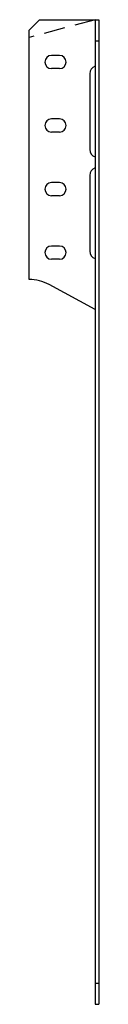
# Model space of a CAD drawing. Extents: x -0.8 to 0, y 0 to 11.6.
import ezdxf

# ---------------------------------------------------------------- set-up
doc = ezdxf.new("R2010")
doc.units = 0
doc.header["$MEASUREMENT"] = 0
doc.linetypes.add('HIDDEN', pattern=[0.375, 0.25, -0.125])
doc.layers.get('0').update_dxf_attribs({"linetype": 'CONTINUOUS'})

msp = doc.modelspace()

# ---------------------------------------------------------------- linework, layer by layer
at = {"linetype": 'HIDDEN'}
msp.add_line((0, 11.625), (-0.781, 11.416), dxfattribs=at)
for p, q in [((0, 11.625), (0, 0)), ((0.045, 11.625), (0.045, 0)), ((-0.781, 11.5), (-0.656, 11.625)), ((-0.656, 11.625), (0.045, 11.625)), ((-0.781, 8.558), (-0.781, 11.5)), ((0, 11.375), (0.045, 11.375)), ((-0.422, 11.203), (-0.516, 11.203)), ((-0.422, 11.047), (-0.516, 11.047)), ((-0.063, 10.987), (-0.063, 10.093)), ((-0.422, 10.453), (-0.516, 10.453)), ((-0.422, 10.297), (-0.516, 10.297)), ((-0.063, 9.787), (-0.063, 8.893)), ((-0.422, 9.703), (-0.516, 9.703)), ((-0.422, 9.547), (-0.516, 9.547)), ((-0.422, 8.953), (-0.516, 8.953)), ((-0.422, 8.797), (-0.516, 8.797)), ((0, 8.203), (-0.543, 8.498)), ((0, 0.25), (0.045, 0.25)), ((0, 0), (0.045, 0))]:
    msp.add_line(p, q)
for centre, radius, start, end in [((-0.516, 11.125), 0.078, 90, 270), ((-0.422, 11.125), 0.078, 270, 90), ((0.031, 10.987), 0.094, 109.579, 180), ((-0.516, 10.375), 0.078, 90, 270), ((-0.422, 10.375), 0.078, 270, 90), ((0.031, 10.093), 0.094, 180, 250.421), ((0.031, 9.787), 0.094, 109.579, 180), ((-0.516, 9.625), 0.078, 90, 270), ((-0.422, 9.625), 0.078, 270, 90), ((-0.516, 8.875), 0.078, 90, 270), ((-0.422, 8.875), 0.078, 270, 90), ((0.031, 8.893), 0.094, 180, 250.421), ((-0.781, 8.058), 0.5, 61.5, 90), ((0, 8.125), 0.078, 90, 90.0184)]:
    msp.add_arc(centre, radius, start, end)

doc.saveas('drawing.dxf')
